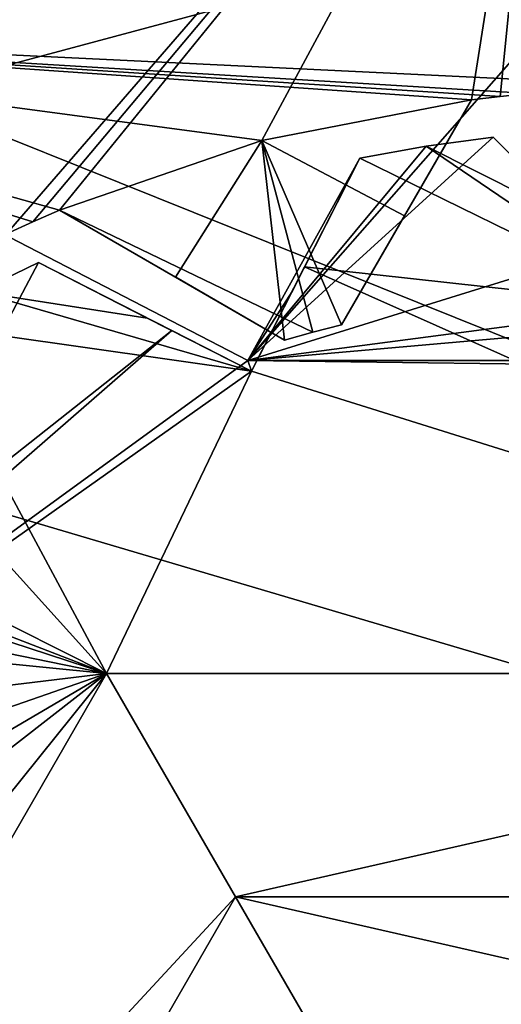
# Model space of a CAD drawing. Units: millimetres. Extents: x -25 to 25, y -98 to 25.
# Drawn here: x -2 to 0, y 2 to 4 of the extents above; entities that cross this region are included whole.
import ezdxf

# ---------------------------------------------------------------- set-up
doc = ezdxf.new("R2010")
doc.units = ezdxf.units.MM
doc.header["$LTSCALE"] = 65.185185
for name, color, linetype in [('1', 7, 'CONTINUOUS'), ('124', 7, 'CONTINUOUS'), ('159', 7, 'CONTINUOUS'), ('2', 7, 'CONTINUOUS'), ('228', 7, 'CONTINUOUS'), ('260', 7, 'CONTINUOUS'), ('3', 7, 'CONTINUOUS'), ('32', 7, 'CONTINUOUS'), ('376', 7, 'CONTINUOUS'), ('4', 7, 'CONTINUOUS'), ('471', 7, 'CONTINUOUS'), ('472', 7, 'CONTINUOUS'), ('473', 7, 'CONTINUOUS'), ('474', 7, 'CONTINUOUS'), ('475', 7, 'CONTINUOUS'), ('476', 7, 'CONTINUOUS'), ('493', 7, 'CONTINUOUS'), ('494', 7, 'CONTINUOUS'), ('495', 7, 'CONTINUOUS'), ('5', 7, 'CONTINUOUS'), ('52', 7, 'CONTINUOUS'), ('532', 7, 'CONTINUOUS'), ('537', 7, 'CONTINUOUS'), ('553', 7, 'CONTINUOUS'), ('555', 7, 'CONTINUOUS'), ('650', 7, 'CONTINUOUS'), ('66', 7, 'CONTINUOUS'), ('67', 7, 'CONTINUOUS'), ('70', 7, 'CONTINUOUS'), ('71', 7, 'CONTINUOUS'), ('769', 7, 'CONTINUOUS'), ('889', 7, 'CONTINUOUS')]:
    doc.layers.add(name, color=color, linetype=linetype)

msp = doc.modelspace()

# ---------------------------------------------------------------- linework, layer by layer
at = {"layer": '1', "linetype": 'CONTINUOUS'}
for points in [[(-3.1808, 4.0568, 140.2564), (0.2043, 3.8946, 140.2564), (-0.2841, 5.1111, 140.2564), (-3.1808, 4.0568, 140.2564)], [(-0.3348, 3.8856, 140.2564), (0.2043, 3.8946, 140.2564), (-3.1808, 4.0568, 140.2564), (-0.3348, 3.8856, 140.2564)], [(-0.4077, 3.8786, 140.2564), (-0.3348, 3.8856, 140.2564), (-3.1808, 4.0568, 140.2564), (-0.4077, 3.8786, 140.2564)], [(-0.4804, 3.8703, 140.2564), (-0.4077, 3.8786, 140.2564), (-3.1808, 4.0568, 140.2564), (-0.4804, 3.8703, 140.2564)], [(-1.0092, 3.7672, 140.2564), (-0.4804, 3.8703, 140.2564), (-3.1808, 4.0568, 140.2564), (-1.0092, 3.7672, 140.2564)], [(-1.5191, 3.592, 140.2564), (-1.0092, 3.7672, 140.2564), (-3.1808, 4.0568, 140.2564), (-1.5191, 3.592, 140.2564)], [(-1.5863, 3.5628, 140.2564), (-1.5191, 3.592, 140.2564), (-3.1808, 4.0568, 140.2564), (-1.5863, 3.5628, 140.2564)], [(-1.6528, 3.5324, 140.2564), (-1.5863, 3.5628, 140.2564), (-3.1808, 4.0568, 140.2564), (-1.6528, 3.5324, 140.2564)]]:
    msp.add_3dface(points, dxfattribs=at)
at = {"layer": '124', "linetype": 'CONTINUOUS'}
for points in [[(16.499, -2.5394, 142.3128), (-15.2278, 6.839, 142.3128), (-16.4981, -2.5398, 142.3128), (16.499, -2.5394, 142.3128)], [(16.499, -2.5394, 142.3128), (15.228, 6.8404, 142.3128), (-15.2278, 6.839, 142.3128), (16.499, -2.5394, 142.3128)]]:
    msp.add_3dface(points, dxfattribs=at)
at = {"layer": '159', "linetype": 'CONTINUOUS'}
for points in [[(-3, 4.7557, 140.3127), (3, 6, 140.3127), (-2, -5.495, 140.3127), (-3, 4.7557, 140.3127)], [(-2, -5.495, 140.3127), (3, 6, 140.3127), (2, -5.495, 140.3127), (-2, -5.495, 140.3127)]]:
    msp.add_3dface(points, dxfattribs=at)
at = {"layer": '2', "linetype": 'CONTINUOUS'}
for points in [[(-0.2841, 5.1111, 128.7564), (-1.6528, 3.5324, 128.7564), (-3.1808, 4.0568, 128.7564), (-0.2841, 5.1111, 128.7564)], [(-1.5863, 3.5628, 128.7564), (-1.6528, 3.5324, 128.7564), (-0.2841, 5.1111, 128.7564), (-1.5863, 3.5628, 128.7564)], [(-1.5191, 3.592, 128.7564), (-1.5863, 3.5628, 128.7564), (-0.2841, 5.1111, 128.7564), (-1.5191, 3.592, 128.7564)], [(-1.0092, 3.7672, 128.7564), (-1.5191, 3.592, 128.7564), (-0.2841, 5.1111, 128.7564), (-1.0092, 3.7672, 128.7564)], [(-0.4804, 3.8703, 128.7564), (-1.0092, 3.7672, 128.7564), (-0.2841, 5.1111, 128.7564), (-0.4804, 3.8703, 128.7564)], [(-0.4077, 3.8786, 128.7564), (-0.4804, 3.8703, 128.7564), (-0.2841, 5.1111, 128.7564), (-0.4077, 3.8786, 128.7564)], [(-0.3348, 3.8856, 128.7564), (-0.4077, 3.8786, 128.7564), (-0.2841, 5.1111, 128.7564), (-0.3348, 3.8856, 128.7564)]]:
    msp.add_3dface(points, dxfattribs=at)
at = {"layer": '228', "linetype": 'CONTINUOUS'}
for points in [[(16.499, -2.5394, 142.3128), (-15.2278, 6.839, 142.3128), (-16.4981, -2.5398, 142.3128), (16.499, -2.5394, 142.3128)], [(16.499, -2.5394, 142.3128), (15.228, 6.8404, 142.3128), (-15.2278, 6.839, 142.3128), (16.499, -2.5394, 142.3128)]]:
    msp.add_3dface(points, dxfattribs=at)
at = {"layer": '260', "linetype": 'CONTINUOUS'}
for points in [[(0, 16.6939, 142.3129), (0, -57.8345, 142.3125), (-8.217, 14.5305, 142.3129), (0, 16.6939, 142.3129)], [(-8.217, 14.5305, 142.3129), (0, -57.8345, 142.3125), (-12.4738, 11.0943, 142.3128), (-8.217, 14.5305, 142.3129)], [(-12.4738, 11.0943, 142.3128), (0, -57.8345, 142.3125), (-14.5629, 8.1597, 142.3128), (-12.4738, 11.0943, 142.3128)], [(-14.5629, 8.1597, 142.3128), (0, -57.8345, 142.3125), (-9.9225, -15.2931, 142.3127), (-14.5629, 8.1597, 142.3128)]]:
    msp.add_3dface(points, dxfattribs=at)
at = {"layer": '3', "linetype": 'CONTINUOUS'}
for points in [[(-0.88, 3.2841, 129.2564), (-0.8081, 3.3026, 129.2564), (-0.88, 3.2841, 139.7564), (-0.88, 3.2841, 129.2564)], [(-0.8081, 3.3026, 129.2564), (-0.8081, 3.3026, 139.7564), (-0.88, 3.2841, 139.7564), (-0.8081, 3.3026, 129.2564)], [(-0.9514, 3.2642, 129.2564), (-0.88, 3.2841, 129.2564), (-0.9514, 3.2642, 139.7564), (-0.9514, 3.2642, 129.2564)], [(-0.88, 3.2841, 129.2564), (-0.88, 3.2841, 139.7564), (-0.9514, 3.2642, 139.7564), (-0.88, 3.2841, 129.2564)]]:
    msp.add_3dface(points, dxfattribs=at)
at = {"layer": '32', "linetype": 'CONTINUOUS'}
msp.add_3dface([(-0.2841, 5.1111, 128.7564), (-3.1808, 4.0568, 128.7564), (-3.3017, 4.389, 128.9028), (-0.2841, 5.1111, 128.7564)], dxfattribs=at)
at = {"layer": '376', "color": 7, "linetype": 'CONTINUOUS', "true_color": 0xff0047}
for points in [[(-10.5006, 18.186, -22), (0, 21, -22), (-10.4616, 3.3988, -22), (-10.5006, 18.186, -22)], [(-10.4616, 3.3988, -22), (0, 21, -22), (-6.4662, 8.8987, -22), (-10.4616, 3.3988, -22)]]:
    msp.add_3dface(points, dxfattribs=at)
at = {"layer": '4', "linetype": 'CONTINUOUS'}
for points in [[(-1.0092, 3.7672, 128.7564), (-0.4804, 3.8703, 128.7564), (-0.8081, 3.3026, 129.2564), (-1.0092, 3.7672, 128.7564)], [(-0.8081, 3.3026, 129.2564), (-0.4804, 3.8703, 128.7564), (-0.6495, 3.5773, 129.0206), (-0.8081, 3.3026, 129.2564)], [(-1.5191, 3.592, 128.7564), (-1.0092, 3.7672, 128.7564), (-1.2263, 3.4229, 129.0204), (-1.5191, 3.592, 128.7564)], [(-1.2263, 3.4229, 129.0204), (-1.0092, 3.7672, 128.7564), (-0.9514, 3.2642, 129.2564), (-1.2263, 3.4229, 129.0204)], [(-1.0092, 3.7672, 128.7564), (-0.8081, 3.3026, 129.2564), (-0.88, 3.2841, 129.2564), (-1.0092, 3.7672, 128.7564)], [(-0.9514, 3.2642, 129.2564), (-1.0092, 3.7672, 128.7564), (-0.88, 3.2841, 129.2564), (-0.9514, 3.2642, 129.2564)]]:
    msp.add_3dface(points, dxfattribs=at)
at = {"layer": '471', "color": 7, "linetype": 'CONTINUOUS', "true_color": 0xffcf6f}
msp.add_3dface([(0, 4.3998, 125.9127), (-5.1623, 5.1613, 125.9127), (-2.2, 3.8105, 125.9127), (0, 4.3998, 125.9127)], dxfattribs=at)
at = {"layer": '472', "color": 7, "linetype": 'CONTINUOUS', "true_color": 0xffcf6f}
for points in [[(0, 4.3998, 125.9127), (-2.2, 3.8105, 125.9127), (0, 4.4, 128.3127), (0, 4.3998, 125.9127)], [(0, 4.4, 128.3127), (-2.2, 3.8105, 125.9127), (-2.2, 3.8105, 128.3127), (0, 4.4, 128.3127)]]:
    msp.add_3dface(points, dxfattribs=at)
at = {"layer": '473', "color": 7, "linetype": 'CONTINUOUS', "true_color": 0xffcf6f}
for points in [[(0, 4.4, 128.3127), (-2.2, 3.8105, 128.3127), (-1.0439, 3.2129, 129.0961), (0, 4.4, 128.3127)], [(0, 4.4, 128.3127), (-1.0439, 3.2129, 129.0961), (1.0439, 3.2129, 129.0961), (0, 4.4, 128.3127)], [(-2.2, 3.8105, 128.3127), (-2.733, 1.9857, 129.0961), (-1.0439, 3.2129, 129.0961), (-2.2, 3.8105, 128.3127)], [(-0.1424, 3.4924, 129.9893), (-1.0439, 3.2129, 129.0961), (-0.426, 3.776, 130.3127), (-0.1424, 3.4924, 129.9893)], [(-0.426, 3.776, 130.3127), (-1.0439, 3.2129, 129.0961), (-0.5945, 3.7532, 130.3127), (-0.426, 3.776, 130.3127)], [(-0.5945, 3.7532, 130.3127), (-1.0439, 3.2129, 129.0961), (-0.7617, 3.7229, 130.3127), (-0.5945, 3.7532, 130.3127)], [(-0.7617, 3.7229, 130.3127), (-1.0439, 3.2129, 129.0961), (-0.9328, 3.3871, 130.0173), (-0.7617, 3.7229, 130.3127)], [(0, 3.35, 129.6115), (-1.0439, 3.2129, 129.0961), (-0.1424, 3.4924, 129.9893), (0, 3.35, 129.6115)], [(-1.5721, 3.4596, 130.3127), (-1.2362, 3.2884, 130.0172), (-1.9691, 2.7102, 129.6115), (-1.5721, 3.4596, 130.3127)], [(-1.7252, 3.3858, 130.3127), (-1.5721, 3.4596, 130.3127), (-1.9691, 2.7102, 129.6115), (-1.7252, 3.3858, 130.3127)], [(-0.9328, 3.3871, 130.0173), (-1.0439, 3.2129, 129.0961), (-1.0352, 3.186, 129.6115), (-0.9328, 3.3871, 130.0173)], [(1.0352, 3.186, 129.6115), (-1.0439, 3.2129, 129.0961), (0.9328, 3.387, 130.0172), (1.0352, 3.186, 129.6115)], [(0.9328, 3.387, 130.0172), (-1.0439, 3.2129, 129.0961), (0, 3.35, 129.6115), (0.9328, 3.387, 130.0172)], [(-1.0352, 3.186, 129.6115), (-2.733, 1.9857, 129.0961), (-1.2362, 3.2884, 130.0172), (-1.0352, 3.186, 129.6115)], [(-1.2362, 3.2884, 130.0172), (-2.733, 1.9857, 129.0961), (-1.9691, 2.7102, 129.6115), (-1.2362, 3.2884, 130.0172)], [(-1.0439, 3.2129, 129.0961), (-2.733, 1.9857, 129.0961), (-1.0352, 3.186, 129.6115), (-1.0439, 3.2129, 129.0961)], [(1.0439, 3.2129, 129.0961), (-1.0439, 3.2129, 129.0961), (1.0352, 3.186, 129.6115), (1.0439, 3.2129, 129.0961)]]:
    msp.add_3dface(points, dxfattribs=at)
at = {"layer": '474', "color": 7, "linetype": 'CONTINUOUS', "true_color": 0xffcf6f}
for points in [[(-0.426, 3.776, 130.3127), (-0.5945, 3.7532, 130.3127), (-0.426, 3.776, 139.3127), (-0.426, 3.776, 130.3127)], [(-0.426, 3.776, 139.3127), (-0.5945, 3.7532, 130.3127), (-0.5945, 3.7532, 139.3127), (-0.426, 3.776, 139.3127)], [(-0.5945, 3.7532, 130.3127), (-0.7617, 3.7229, 130.3127), (-0.5945, 3.7532, 139.3127), (-0.5945, 3.7532, 130.3127)], [(-0.5945, 3.7532, 139.3127), (-0.7617, 3.7229, 130.3127), (-0.7617, 3.7229, 139.3127), (-0.5945, 3.7532, 139.3127)], [(-1.5721, 3.4596, 130.3127), (-1.7252, 3.3858, 130.3127), (-1.5721, 3.4596, 139.3127), (-1.5721, 3.4596, 130.3127)], [(-1.5721, 3.4596, 139.3127), (-1.7252, 3.3858, 130.3127), (-1.7252, 3.3858, 139.3127), (-1.5721, 3.4596, 139.3127)]]:
    msp.add_3dface(points, dxfattribs=at)
at = {"layer": '475', "color": 7, "linetype": 'CONTINUOUS', "true_color": 0xffcf6f}
for points in [[(-0.426, 3.776, 139.3127), (-0.5945, 3.7532, 139.3127), (-0.2088, 3.5588, 139.5478), (-0.426, 3.776, 139.3127)], [(-0.5945, 3.7532, 139.3127), (-0.7617, 3.7229, 139.3127), (0, 3.35, 139.7627), (-0.5945, 3.7532, 139.3127)], [(-0.2088, 3.5588, 139.5478), (-0.5945, 3.7532, 139.3127), (0, 3.35, 139.7627), (-0.2088, 3.5588, 139.5478)], [(-0.7617, 3.7229, 139.3127), (-0.9012, 3.449, 139.5479), (0, 3.35, 139.7627), (-0.7617, 3.7229, 139.3127)], [(-1.5721, 3.4596, 139.3127), (-1.7252, 3.3858, 139.3127), (-1.2983, 3.3201, 139.5478), (-1.5721, 3.4596, 139.3127)], [(-0.9012, 3.449, 139.5479), (-1.0352, 3.186, 139.7627), (1.4003, 2.4245, 140.3127), (-0.9012, 3.449, 139.5479)], [(0, 3.35, 139.7627), (-0.9012, 3.449, 139.5479), (1.4003, 2.4245, 140.3127), (0, 3.35, 139.7627)], [(-1.7252, 3.3858, 139.3127), (-1.8748, 3.3053, 139.3127), (-1.0352, 3.186, 139.7627), (-1.7252, 3.3858, 139.3127)], [(-1.2983, 3.3201, 139.5478), (-1.7252, 3.3858, 139.3127), (-1.0352, 3.186, 139.7627), (-1.2983, 3.3201, 139.5478)], [(-1.8748, 3.3053, 139.3127), (-1.9229, 3.0017, 139.5479), (-1.4003, 2.4245, 140.3127), (-1.8748, 3.3053, 139.3127)], [(-1.0352, 3.186, 139.7627), (-1.8748, 3.3053, 139.3127), (-1.4003, 2.4245, 140.3127), (-1.0352, 3.186, 139.7627)], [(1.4003, 2.4245, 140.3127), (-1.0352, 3.186, 139.7627), (-1.4003, 2.4245, 140.3127), (1.4003, 2.4245, 140.3127)], [(-1.9229, 3.0017, 139.5479), (-1.9691, 2.7102, 139.7627), (-1.4003, 2.4245, 140.3127), (-1.9229, 3.0017, 139.5479)], [(-2.5642, 2.8045, 139.3127), (-2.687, 2.687, 139.3127), (-1.4003, 2.4245, 140.3127), (-2.5642, 2.8045, 139.3127)], [(-2.2607, 2.7564, 139.5478), (-2.5642, 2.8045, 139.3127), (-1.4003, 2.4245, 140.3127), (-2.2607, 2.7564, 139.5478)], [(-1.9691, 2.7102, 139.7627), (-2.2607, 2.7564, 139.5478), (-1.4003, 2.4245, 140.3127), (-1.9691, 2.7102, 139.7627)], [(-2.687, 2.687, 139.3127), (-2.8045, 2.5642, 139.3127), (-1.4003, 2.4245, 140.3127), (-2.687, 2.687, 139.3127)], [(-2.8045, 2.5642, 139.3127), (-2.7564, 2.2606, 139.5479), (-1.4003, 2.4245, 140.3127), (-2.8045, 2.5642, 139.3127)], [(-3.186, 1.0352, 139.7627), (-3.35, 0, 139.7627), (-1.4003, 2.4245, 140.3127), (-3.186, 1.0352, 139.7627)], [(-1.4003, 2.4245, 140.3127), (-3.35, 0, 139.7627), (-2.8, 0, 140.3127), (-1.4003, 2.4245, 140.3127)], [(-3.32, 1.2982, 139.5479), (-3.186, 1.0352, 139.7627), (-1.4003, 2.4245, 140.3127), (-3.32, 1.2982, 139.5479)], [(-2.7102, 1.9691, 139.7627), (-3.32, 1.2982, 139.5479), (-1.4003, 2.4245, 140.3127), (-2.7102, 1.9691, 139.7627)], [(-2.7564, 2.2606, 139.5479), (-2.7102, 1.9691, 139.7627), (-1.4003, 2.4245, 140.3127), (-2.7564, 2.2606, 139.5479)]]:
    msp.add_3dface(points, dxfattribs=at)
at = {"layer": '476', "color": 7, "linetype": 'CONTINUOUS', "true_color": 0xffcf6f}
for points in [[(-1.4003, 2.4245, 140.3127), (-2.8, 0, 140.3127), (-1.0753, 1.8616, 140.3127), (-1.4003, 2.4245, 140.3127)], [(1.4003, 2.4245, 140.3127), (-1.4003, 2.4245, 140.3127), (-1.0753, 1.8616, 140.3127), (1.4003, 2.4245, 140.3127)], [(1.0753, 1.8616, 140.3127), (1.4003, 2.4245, 140.3127), (-1.0753, 1.8616, 140.3127), (1.0753, 1.8616, 140.3127)], [(-2.8, 0, 140.3127), (-2.15, 0, 140.3127), (-1.0753, 1.8616, 140.3127), (-2.8, 0, 140.3127)]]:
    msp.add_3dface(points, dxfattribs=at)
at = {"layer": '493', "color": 7, "linetype": 'CONTINUOUS', "true_color": 0xffcf6f}
for points in [[(-1.0352, 3.186, 129.6115), (-1.2362, 3.2884, 130.0172), (-1.5721, 3.4596, 139.3127), (-1.0352, 3.186, 129.6115)], [(-1.0352, 3.186, 129.6115), (-1.5721, 3.4596, 139.3127), (-1.2983, 3.3201, 139.5478), (-1.0352, 3.186, 129.6115)], [(-1.2362, 3.2884, 130.0172), (-1.5721, 3.4596, 130.3127), (-1.5721, 3.4596, 139.3127), (-1.2362, 3.2884, 130.0172)], [(-1.0352, 3.186, 129.6115), (-1.2983, 3.3201, 139.5478), (-1.0352, 3.186, 139.7627), (-1.0352, 3.186, 129.6115)]]:
    msp.add_3dface(points, dxfattribs=at)
at = {"layer": '494', "color": 7, "linetype": 'CONTINUOUS', "true_color": 0xffcf6f}
for points in [[(-0.7617, 3.7229, 130.3127), (-0.9328, 3.3871, 130.0173), (-1.0352, 3.186, 139.7627), (-0.7617, 3.7229, 130.3127)], [(-0.7617, 3.7229, 139.3127), (-0.7617, 3.7229, 130.3127), (-1.0352, 3.186, 139.7627), (-0.7617, 3.7229, 139.3127)], [(-0.7617, 3.7229, 139.3127), (-1.0352, 3.186, 139.7627), (-0.9012, 3.449, 139.5479), (-0.7617, 3.7229, 139.3127)], [(-0.9328, 3.3871, 130.0173), (-1.0352, 3.186, 129.6115), (-1.0352, 3.186, 139.7627), (-0.9328, 3.3871, 130.0173)]]:
    msp.add_3dface(points, dxfattribs=at)
at = {"layer": '495', "color": 7, "linetype": 'CONTINUOUS', "true_color": 0xffcf6f}
for points in [[(0, 3.35, 129.6115), (-0.1424, 3.4924, 129.9893), (-0.426, 3.776, 139.3127), (0, 3.35, 129.6115)], [(0, 3.35, 129.6115), (-0.426, 3.776, 139.3127), (-0.2088, 3.5588, 139.5478), (0, 3.35, 129.6115)], [(-0.1424, 3.4924, 129.9893), (-0.426, 3.776, 130.3127), (-0.426, 3.776, 139.3127), (-0.1424, 3.4924, 129.9893)]]:
    msp.add_3dface(points, dxfattribs=at)
at = {"layer": '5', "linetype": 'CONTINUOUS'}
for points in [[(-0.4804, 3.8703, 140.2564), (-1.0092, 3.7672, 140.2564), (-0.6494, 3.5775, 139.9923), (-0.4804, 3.8703, 140.2564)], [(-1.0092, 3.7672, 140.2564), (-1.5191, 3.592, 140.2564), (-0.88, 3.2841, 139.7564), (-1.0092, 3.7672, 140.2564)], [(-0.6494, 3.5775, 139.9923), (-1.0092, 3.7672, 140.2564), (-0.8081, 3.3026, 139.7564), (-0.6494, 3.5775, 139.9923)], [(-0.8081, 3.3026, 139.7564), (-1.0092, 3.7672, 140.2564), (-0.88, 3.2841, 139.7564), (-0.8081, 3.3026, 139.7564)], [(-0.88, 3.2841, 139.7564), (-1.5191, 3.592, 140.2564), (-0.9514, 3.2642, 139.7564), (-0.88, 3.2841, 139.7564)], [(-0.9514, 3.2642, 139.7564), (-1.5191, 3.592, 140.2564), (-1.2262, 3.4228, 139.9922), (-0.9514, 3.2642, 139.7564)]]:
    msp.add_3dface(points, dxfattribs=at)
at = {"layer": '52', "linetype": 'CONTINUOUS'}
for points in [[(-3.1808, 4.0568, 140.2564), (-0.405, 5.4433, 140.1099), (-3.3017, 4.389, 140.1099), (-3.1808, 4.0568, 140.2564)], [(-3.1808, 4.0568, 140.2564), (-0.2841, 5.1111, 140.2564), (-0.405, 5.4433, 140.1099), (-3.1808, 4.0568, 140.2564)]]:
    msp.add_3dface(points, dxfattribs=at)
at = {"layer": '532', "color": 7, "linetype": 'CONTINUOUS', "true_color": 0xffcf6f}
for points in [[(-1.0753, 1.8616, 140.3127), (-2.15, 0, 140.3127), (-0.825, 1.4289, 139.8127), (-1.0753, 1.8616, 140.3127)], [(1.0753, 1.8616, 140.3127), (-1.0753, 1.8616, 140.3127), (0.825, 1.4289, 139.8127), (1.0753, 1.8616, 140.3127)], [(-1.0753, 1.8616, 140.3127), (-0.825, 1.4289, 139.8127), (0.825, 1.4289, 139.8127), (-1.0753, 1.8616, 140.3127)]]:
    msp.add_3dface(points, dxfattribs=at)
at = {"layer": '537', "color": 7, "linetype": 'CONTINUOUS', "true_color": 0xe81eff}
for points in [[(-5.5975, 5.3597, 86.5127), (7.75, 0, 86.5127), (-7.75, 0, 86.5127), (-5.5975, 5.3597, 86.5127)], [(5.5908, 5.3668, 86.5127), (7.75, 0, 86.5127), (-5.5975, 5.3597, 86.5127), (5.5908, 5.3668, 86.5127)]]:
    msp.add_3dface(points, dxfattribs=at)
at = {"layer": '553', "color": 7, "linetype": 'CONTINUOUS', "true_color": 0xffcf6f}
for points in [[(7.5, 5.4141, 94.9127), (-7.5, 5.4141, 94.9127), (-7.5, -5.4141, 94.9127), (7.5, 5.4141, 94.9127)], [(7.5, 5.4141, 94.9127), (-7.5, -5.4141, 94.9127), (7.5, -5.4141, 94.9127), (7.5, 5.4141, 94.9127)]]:
    msp.add_3dface(points, dxfattribs=at)
at = {"layer": '555', "color": 7, "linetype": 'CONTINUOUS', "true_color": 0xffcf6f}
for points in [[(-7.5, 5.4141, 98.8127), (7.5, 5.4141, 98.8127), (7.5, -5.4141, 98.8127), (-7.5, 5.4141, 98.8127)], [(-7.5, 5.4141, 98.8127), (7.5, -5.4141, 98.8127), (-7.5, -5.4141, 98.8127), (-7.5, 5.4141, 98.8127)]]:
    msp.add_3dface(points, dxfattribs=at)
at = {"layer": '650', "linetype": 'CONTINUOUS'}
for points in [[(-7.2522, 12.4441, 84.8132), (0.0002, 14.3884, 84.8132), (-4.9457, 1.6054, 84.8132), (-7.2522, 12.4441, 84.8132)], [(-4.9457, 1.6054, 84.8132), (0.0002, 14.3884, 84.8132), (-3.0556, 4.2069, 84.8132), (-4.9457, 1.6054, 84.8132)]]:
    msp.add_3dface(points, dxfattribs=at)
at = {"layer": '66', "linetype": 'CONTINUOUS'}
for points in [[(-1.5191, 3.592, 140.2564), (-1.5191, 3.592, 128.7564), (-1.2262, 3.4228, 139.9922), (-1.5191, 3.592, 140.2564)], [(-1.5191, 3.592, 128.7564), (-1.2263, 3.4229, 129.0204), (-0.9514, 3.2642, 139.7564), (-1.5191, 3.592, 128.7564)], [(-1.5191, 3.592, 128.7564), (-0.9514, 3.2642, 139.7564), (-1.2262, 3.4228, 139.9922), (-1.5191, 3.592, 128.7564)], [(-1.2263, 3.4229, 129.0204), (-0.9514, 3.2642, 129.2564), (-0.9514, 3.2642, 139.7564), (-1.2263, 3.4229, 129.0204)]]:
    msp.add_3dface(points, dxfattribs=at)
at = {"layer": '67', "linetype": 'CONTINUOUS'}
for points in [[(-1.5191, 3.592, 140.2564), (-1.5863, 3.5628, 140.2564), (-1.5191, 3.592, 128.7564), (-1.5191, 3.592, 140.2564)], [(-1.5863, 3.5628, 140.2564), (-1.5863, 3.5628, 128.7564), (-1.5191, 3.592, 128.7564), (-1.5863, 3.5628, 140.2564)], [(-1.5863, 3.5628, 140.2564), (-1.6528, 3.5324, 140.2564), (-1.5863, 3.5628, 128.7564), (-1.5863, 3.5628, 140.2564)], [(-1.6528, 3.5324, 140.2564), (-1.6528, 3.5324, 128.7564), (-1.5863, 3.5628, 128.7564), (-1.6528, 3.5324, 140.2564)]]:
    msp.add_3dface(points, dxfattribs=at)
at = {"layer": '70', "linetype": 'CONTINUOUS'}
for points in [[(-0.4077, 3.8786, 140.2564), (-0.4804, 3.8703, 140.2564), (-0.4077, 3.8786, 128.7564), (-0.4077, 3.8786, 140.2564)], [(-0.4804, 3.8703, 140.2564), (-0.4804, 3.8703, 128.7564), (-0.4077, 3.8786, 128.7564), (-0.4804, 3.8703, 140.2564)], [(-0.3348, 3.8856, 140.2564), (-0.4077, 3.8786, 140.2564), (-0.3348, 3.8856, 128.7564), (-0.3348, 3.8856, 140.2564)], [(-0.4077, 3.8786, 140.2564), (-0.4077, 3.8786, 128.7564), (-0.3348, 3.8856, 128.7564), (-0.4077, 3.8786, 140.2564)]]:
    msp.add_3dface(points, dxfattribs=at)
at = {"layer": '71', "linetype": 'CONTINUOUS'}
for points in [[(-0.4804, 3.8703, 140.2564), (-0.8081, 3.3026, 129.2564), (-0.6495, 3.5773, 129.0206), (-0.4804, 3.8703, 140.2564)], [(-0.8081, 3.3026, 129.2564), (-0.4804, 3.8703, 140.2564), (-0.6494, 3.5775, 139.9923), (-0.8081, 3.3026, 129.2564)], [(-0.4804, 3.8703, 128.7564), (-0.4804, 3.8703, 140.2564), (-0.6495, 3.5773, 129.0206), (-0.4804, 3.8703, 128.7564)], [(-0.8081, 3.3026, 129.2564), (-0.6494, 3.5775, 139.9923), (-0.8081, 3.3026, 139.7564), (-0.8081, 3.3026, 129.2564)]]:
    msp.add_3dface(points, dxfattribs=at)
at = {"layer": '769', "linetype": 'CONTINUOUS'}
for points in [[(-10.7194, 22.554), (0, 25), (0, -25), (-10.7194, 22.554)], [(-19.578, 15.5367), (-10.7194, 22.554), (0, -25), (-19.578, 15.5367)], [(-24.377, 5.4677), (-19.578, 15.5367), (0, -25), (-24.377, 5.4677)], [(-24.293, -5.8178), (-24.377, 5.4677), (0, -25), (-24.293, -5.8178)]]:
    msp.add_3dface(points, dxfattribs=at)
at = {"layer": '889', "linetype": 'CONTINUOUS'}
for points in [[(-7.2522, 12.4441, 84.8132), (0.0002, 14.3884, 84.8132), (-4.9457, 1.6054, 84.8132), (-7.2522, 12.4441, 84.8132)], [(-4.9457, 1.6054, 84.8132), (0.0002, 14.3884, 84.8132), (-3.0556, 4.2069, 84.8132), (-4.9457, 1.6054, 84.8132)]]:
    msp.add_3dface(points, dxfattribs=at)

doc.saveas('drawing.dxf')
